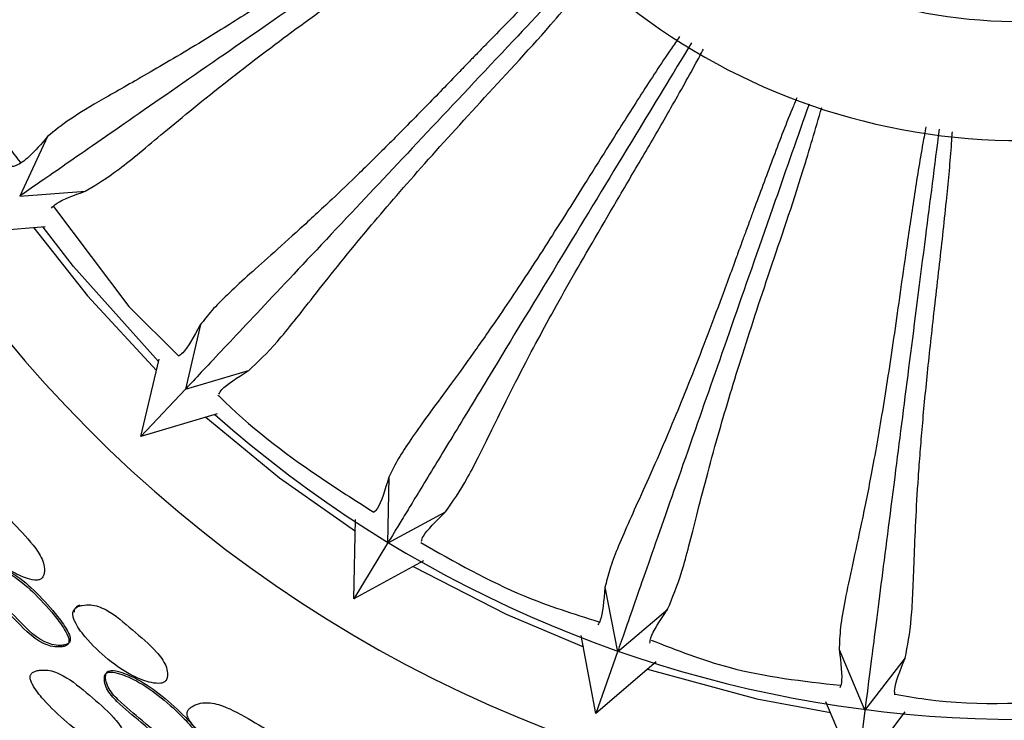
# Model space of a CAD drawing. Units: millimetres. Extents: x 11 to 1473, y 12 to 1049.
# Drawn here: x 567 to 592, y 478 to 496 of the extents above; entities that cross this region are included whole.
import ezdxf

# ---------------------------------------------------------------- set-up
doc = ezdxf.new("R2010")
doc.units = ezdxf.units.MM
doc.header["$LTSCALE"] = 5

msp = doc.modelspace()

# ---------------------------------------------------------------- linework, layer by layer
at = {"color": 7, "linetype": 'Continuous', "lineweight": 25}
for p, q in [((567.909, 492.655), (567.209, 491.156)), ((567.209, 491.157), (568.866, 491.284)), ((568.061, 490.898), (569.953, 488.389)), ((567.852, 490.386), (565.861, 490.222)), ((569.953, 488.389), (571.204, 487.143)), ((571.752, 487.931), (571.376, 486.31)), ((570.252, 485.116), (570.713, 487.062)), ((571.376, 486.31), (572.966, 486.778)), ((571.376, 486.31), (570.252, 485.116)), ((572.17, 485.691), (570.252, 485.116)), ((576.49, 484.093), (576.46, 482.435)), ((575.609, 481.034), (575.655, 483.033)), ((576.46, 482.435), (577.918, 483.223)), ((576.46, 482.435), (575.609, 481.034)), ((577.362, 481.993), (575.609, 481.034)), ((581.923, 481.333), (582.239, 479.702)), ((582.239, 479.702), (583.504, 480.78)), ((581.698, 478.154), (581.327, 480.119)), ((587.809, 479.765), (588.459, 478.23)), ((582.239, 479.702), (581.698, 478.154)), ((588.459, 478.231), (589.477, 479.553)), ((583.214, 479.458), (581.698, 478.154)), ((588.252, 476.604), (587.48, 478.449)), ((588.459, 478.231), (588.252, 476.604)), ((589.463, 478.194), (588.252, 476.604))]:
    msp.add_line(p, q, dxfattribs=at)
at = {"color": 7, "linetype": 'Continuous', "lineweight": 25, "flags": 128}
for points in [[(567.562, 490.362), (568.914, 488.651), (570.645, 486.776)], [(570.699, 487.005), (568.562, 489.39), (567.796, 490.381)], [(571.886, 485.606), (573.741, 484.078), (575.648, 482.739)], [(577.106, 481.853), (579.438, 480.65), (581.381, 479.831)], [(582.991, 479.267), (585.74, 478.527), (587.593, 478.178)]]:
    msp.add_lwpolyline(points, dxfattribs=at)
at = {"color": 7, "linetype": 'Continuous', "lineweight": 25}
for centre, radius, start, end in [((592.35, 508.558), 33, 187.7253, 90), ((592.35, 508.558), 16, 198.4443, 145.4736), ((592.35, 508.558), 30.55, 228.5117, 8.7917), ((592.33, 508.465), 12.913, 204.1208, 281.6837)]:
    msp.add_arc(centre, radius, start, end, dxfattribs=at)
for points, knots in [([(579.1, 499.802), (578.871, 499.663), (578.115, 499.204), (576.884, 498.382), (575.432, 497.407), (574.097, 496.511), (572.879, 495.72), (571.608, 494.929), (570.367, 494.202), (569.274, 493.584), (568.437, 493.089), (568.084, 492.799), (567.909, 492.655)], [0, 0, 0, 0, 0.037935, 0.124992, 0.214978, 0.303474, 0.387956, 0.476825, 0.607954, 0.738743, 0.869735, 1, 1, 1, 1]), ([(579.26, 499.508), (578.524, 498.998), (576.818, 497.816), (574.45, 496.174), (571.994, 494.472), (569.869, 493), (568.079, 491.759), (567.511, 491.365), (567.209, 491.156)], [0, 0, 0, 0, 0.115489, 0.26767, 0.419845, 0.604907, 0.789977, 1, 1, 1, 1]), ([(568.857, 491.283), (569.125, 491.445), (569.655, 491.765), (570.78, 492.719), (572.225, 493.909), (573.998, 495.259), (575.922, 496.649), (577.797, 497.959), (578.975, 498.874), (579.418, 499.218)], [0, 0, 0, 0, 0.175103, 0.347046, 0.523698, 0.65582, 0.788002, 0.920285, 1, 1, 1, 1]), ([(581.248, 497.281), (581.145, 497.184), (580.701, 496.769), (580.118, 496.182), (579.485, 495.54), (579.105, 495.15), (578.801, 494.837), (578.617, 494.647), (578.462, 494.488), (578.338, 494.359), (578.233, 494.25), (577.881, 493.887), (577.3, 493.288), (576.498, 492.476), (575.745, 491.733), (574.984, 491.005), (574.227, 490.305), (573.516, 489.668), (572.909, 489.129), (572.418, 488.675), (572.021, 488.276), (571.84, 488.041), (571.75, 487.923)], [0, 0, 0, 0, 0.019904, 0.085661, 0.118557, 0.151434, 0.166554, 0.184283, 0.191578, 0.200705, 0.211886, 0.215249, 0.27999, 0.346266, 0.412265, 0.478244, 0.563825, 0.653203, 0.739473, 0.826676, 0.912921, 1, 1, 1, 1]), ([(581.487, 497.047), (580.853, 496.373), (579.409, 494.841), (577.415, 492.723), (575.368, 490.548), (573.595, 488.666), (572.102, 487.08), (571.628, 486.577), (571.376, 486.309)], [0, 0, 0, 0, 0.118796, 0.270408, 0.422015, 0.606385, 0.790763, 1, 1, 1, 1]), ([(572.967, 486.778), (573.195, 486.991), (573.646, 487.415), (574.548, 488.582), (575.713, 490.046), (577.166, 491.735), (578.759, 493.494), (580.344, 495.192), (581.331, 496.362), (581.718, 496.82)], [0, 0, 0, 0, 0.174156, 0.345175, 0.520862, 0.652269, 0.783735, 0.915304, 1, 1, 1, 1]), ([(564.871, 496.308), (565.427, 495.01), (566.078, 493.49), (567.081, 492.193), (567.227, 492.004)], [0, 0, 0, 0, 0.8545495, 1, 1, 1, 1]), ([(583.799, 495.168), (583.73, 495.069), (583.395, 494.588), (582.959, 493.91), (582.472, 493.151), (581.841, 492.15), (580.984, 490.775), (579.964, 489.182), (579.118, 487.928), (578.418, 486.938), (577.855, 486.167), (577.374, 485.515), (576.987, 484.968), (576.682, 484.495), (576.554, 484.228), (576.49, 484.093)], [0, 0, 0, 0, 0.016978, 0.082938, 0.115936, 0.148915, 0.259242, 0.367895, 0.476626, 0.56247, 0.652126, 0.738665, 0.826138, 0.912651, 1, 1, 1, 1]), ([(584.1, 495.011), (583.624, 494.228), (582.508, 492.39), (581.55, 490.813), (581, 489.908)], [0, 0, 0, 0, 0.426341, 1, 1, 1, 1]), ([(577.918, 483.223), (578.096, 483.479), (578.45, 483.988), (579.089, 485.317), (579.926, 486.991), (580.995, 488.946), (581.991, 490.653), (582.864, 492.132), (583.431, 493.106), (583.88, 493.9), (584.169, 494.42), (584.338, 494.735), (584.402, 494.854)], [0, 0, 0, 0, 0.174116, 0.3450988, 0.5207472, 0.6521249, 0.7835616, 0.849411, 0.9151401, 0.9494089, 0.9808868, 1, 1, 1, 1]), ([(586.75, 493.633), (586.71, 493.539), (586.489, 493.014), (586.21, 492.276), (585.892, 491.432), (585.703, 490.921), (585.553, 490.511), (585.463, 490.263), (585.386, 490.055), (585.325, 489.887), (585.273, 489.744), (585.099, 489.268), (584.812, 488.486), (584.41, 487.417), (584.024, 486.433), (583.626, 485.457), (583.219, 484.51), (582.828, 483.638), (582.493, 482.9), (582.228, 482.285), (582.028, 481.758), (581.959, 481.47), (581.924, 481.325)], [0, 0, 0, 0, 0.014576, 0.08069, 0.113765, 0.14682, 0.162024, 0.179849, 0.187186, 0.196359, 0.20764, 0.211012, 0.276076, 0.342712, 0.40907, 0.475408, 0.561462, 0.651319, 0.738057, 0.825734, 0.912448, 1, 1, 1, 1]), ([(587.056, 493.475), (586.768, 492.652), (586.091, 490.717), (585.147, 488.018), (584.161, 485.198), (583.308, 482.757), (582.588, 480.701), (582.36, 480.049), (582.239, 479.702)], [0, 0, 0, 0, 0.11271, 0.265369, 0.418022, 0.603665, 0.789316, 1, 1, 1, 1]), ([(583.498, 480.774), (583.619, 481.062), (583.86, 481.633), (584.209, 483.066), (584.679, 484.878), (585.32, 487.012), (586.059, 489.267), (586.804, 491.424), (587.219, 492.852), (587.373, 493.386)], [0, 0, 0, 0, 0.1752322, 0.3473015, 0.5240833, 0.6563034, 0.7885829, 0.9209633, 1, 1, 1, 1]), ([(589.995, 492.9), (589.969, 492.764), (589.854, 492.17), (589.729, 491.356), (589.593, 490.465), (589.423, 489.293), (589.2, 487.689), (588.916, 485.819), (588.639, 484.245), (588.374, 482.931), (588.139, 481.865), (587.955, 480.999), (587.831, 480.295), (587.819, 479.936), (587.812, 479.756)], [0, 0, 0, 0, 0.0194779, 0.0852731, 0.1181889, 0.1510849, 0.261137, 0.3695179, 0.4779765, 0.5805453, 0.6876633, 0.7918951, 0.8955405, 1, 1, 1, 1]), ([(567.909, 492.655), (567.749, 492.472), (567.429, 492.108), (566.992, 491.816), (566.825, 491.941), (566.714, 492.025)], [0, 0, 0, 0, 0.248296, 0.496691, 1, 1, 1, 1]), ([(590.325, 492.839), (590.209, 491.929), (589.943, 489.847), (589.575, 486.969), (589.197, 484.006), (588.869, 481.441), (588.594, 479.28), (588.506, 478.595), (588.459, 478.23)], [0, 0, 0, 0, 0.117984, 0.269735, 0.421481, 0.606021, 0.790569, 1, 1, 1, 1]), ([(589.472, 479.546), (589.531, 479.852), (589.648, 480.465), (589.69, 481.942), (589.759, 483.476), (589.849, 484.712), (589.904, 485.377), (589.968, 486.073), (590.043, 486.814), (590.127, 487.596), (590.19, 488.155), (590.256, 488.739), (590.322, 489.317), (590.419, 490.178), (590.525, 491.194), (590.612, 492.062), (590.65, 492.652), (590.658, 492.777)], [0, 0, 0, 0, 0.1743341, 0.34785, 0.5213969, 0.5661673, 0.6092382, 0.6530354, 0.6961747, 0.7402424, 0.784724, 0.7865171, 0.8327115, 0.8745752, 0.9164765, 0.9823038, 1, 1, 1, 1]), ([(568.008, 490.858), (568.045, 490.899), (568.161, 491.028), (568.575, 491.18), (568.857, 491.284)], [0, 0, 0, 0, 0.318438, 1, 1, 1, 1]), ([(581, 489.908), (580.336, 488.814), (579.258, 487.04), (578.121, 485.168), (577.355, 483.907), (576.776, 482.954), (576.566, 482.608), (576.461, 482.435)], [0, 0, 0, 0, 0.286926, 0.465177, 0.643429, 0.821704, 1, 1, 1, 1]), ([(571.75, 487.922), (571.59, 487.632), (571.378, 487.246), (571.235, 487.161), (571.2, 487.14)], [0, 0, 0, 0, 0.755127, 1, 1, 1, 1]), ([(572.218, 486.183), (572.237, 486.219), (572.313, 486.366), (572.685, 486.601), (572.966, 486.778)], [0, 0, 0, 0, 0.245158, 1, 1, 1, 1]), ([(572.193, 486.158), (572.206, 486.145), (572.97, 485.384), (574.277, 484.379), (575.645, 483.513), (576.116, 483.214)], [0, 0, 0, 0, 0.010836, 0.659016, 1, 1, 1, 1]), ([(576.49, 484.093), (576.394, 483.775), (576.267, 483.354), (576.145, 483.241), (576.116, 483.214)], [0, 0, 0, 0, 0.755115, 1, 1, 1, 1]), ([(567.776, 481.568), (567.791, 481.594), (567.822, 481.646), (567.838, 481.774), (567.809, 482.007), (567.544, 482.425), (567.065, 482.915), (566.635, 483.38), (566.281, 483.595), (566.08, 483.66), (565.909, 483.667), (565.778, 483.645), (565.707, 483.614), (565.664, 483.58), (565.641, 483.55), (565.626, 483.514), (565.616, 483.461), (565.621, 483.384), (565.682, 483.171), (565.923, 482.765), (566.359, 482.226), (566.89, 481.767), (567.337, 481.558), (567.593, 481.496), (567.707, 481.518), (567.752, 481.543), (567.768, 481.56), (567.776, 481.568)], [0, 0, 0, 0, 0.014909, 0.030998, 0.062004, 0.124671, 0.248564, 0.372267, 0.404761, 0.434933, 0.469027, 0.485995, 0.500447, 0.507344, 0.513696, 0.51994, 0.526547, 0.540051, 0.556516, 0.628391, 0.750695, 0.868627, 0.937977, 0.974508, 0.987964, 0.994047, 1, 1, 1, 1]), ([(577.31, 482.486), (577.32, 482.525), (577.364, 482.685), (577.68, 482.992), (577.918, 483.223)], [0, 0, 0, 0, 0.2451868, 1, 1, 1, 1]), ([(577.292, 482.452), (578.143, 481.968), (579.571, 481.156), (581.135, 480.66), (581.766, 480.46)], [0, 0, 0, 0, 0.595877, 1, 1, 1, 1]), ([(566.268, 481.86), (566.262, 481.849), (566.247, 481.825), (566.233, 481.765), (566.227, 481.655), (566.278, 481.428), (566.565, 481.04), (567.09, 480.537), (567.554, 480.007), (567.996, 479.841), (568.166, 479.822), (568.299, 479.834), (568.371, 479.856), (568.413, 479.885), (568.435, 479.912), (568.447, 479.944), (568.451, 479.994), (568.436, 480.068), (568.349, 480.269), (568.075, 480.643), (567.627, 481.144), (567.118, 481.592), (566.695, 481.822), (566.447, 481.915), (566.332, 481.905), (566.29, 481.884), (566.275, 481.868), (566.268, 481.86)], [0, 0, 0, 0, 0.006838, 0.014919, 0.031253, 0.062354, 0.125036, 0.249032, 0.403794, 0.433951, 0.468593, 0.486026, 0.500267, 0.506859, 0.512788, 0.518584, 0.52483, 0.538028, 0.554808, 0.629181, 0.750924, 0.866597, 0.937667, 0.9756, 0.98863, 0.994362, 1, 1, 1, 1]), ([(566.303, 481.896), (566.297, 481.885), (566.282, 481.86), (566.268, 481.801), (566.262, 481.691), (566.314, 481.465), (566.601, 481.078), (567.124, 480.576), (567.589, 480.047), (568.029, 479.88), (568.199, 479.862), (568.331, 479.873), (568.403, 479.895), (568.445, 479.924), (568.467, 479.951), (568.479, 479.983), (568.483, 480.032), (568.468, 480.106), (568.38, 480.307), (568.107, 480.68), (567.659, 481.181), (567.152, 481.628), (566.729, 481.857), (566.481, 481.95), (566.366, 481.941), (566.324, 481.92), (566.31, 481.904), (566.303, 481.896)], [0, 0, 0, 0, 0.0068232, 0.0148889, 0.0311967, 0.0622687, 0.1249589, 0.249005, 0.4038327, 0.4339825, 0.4685906, 0.4859957, 0.5002085, 0.5067858, 0.5127006, 0.5184852, 0.5247226, 0.5379114, 0.55469, 0.6290853, 0.7508839, 0.8666125, 0.9377079, 0.9756378, 0.9886535, 0.9943746, 1, 1, 1, 1]), ([(581.924, 481.325), (581.896, 480.994), (581.86, 480.556), (581.764, 480.42), (581.741, 480.387)], [0, 0, 0, 0, 0.755648, 1, 1, 1, 1]), ([(570.889, 478.989), (570.901, 479.015), (570.926, 479.071), (570.929, 479.199), (570.875, 479.428), (570.568, 479.816), (570.044, 480.256), (569.568, 480.675), (569.193, 480.851), (568.987, 480.894), (568.815, 480.885), (568.686, 480.848), (568.608, 480.805), (568.554, 480.744), (568.539, 480.663), (568.553, 480.574), (568.633, 480.369), (568.912, 479.987), (569.414, 479.509), (569.986, 479.104), (570.451, 478.938), (570.713, 478.9), (570.825, 478.932), (570.867, 478.961), (570.881, 478.979), (570.889, 478.989)], [0, 0, 0, 0, 0.014903, 0.0310096, 0.062019, 0.1246785, 0.2486058, 0.3722657, 0.4047546, 0.4349553, 0.4690251, 0.4859965, 0.5005022, 0.5137755, 0.5266305, 0.5401673, 0.556594, 0.6282419, 0.7506041, 0.8685468, 0.9379317, 0.9745742, 0.9880051, 0.9940665, 1, 1, 1, 1]), ([(568.714, 480.88), (568.689, 480.867), (568.639, 480.842), (568.584, 480.78), (568.578, 480.727), (568.575, 480.701)], [0, 0, 0, 0, 0.357052, 0.683693, 1, 1, 1, 1]), ([(583.056, 479.926), (583.058, 479.967), (583.068, 480.132), (583.313, 480.498), (583.497, 480.774)], [0, 0, 0, 0, 0.24434, 1, 1, 1, 1]), ([(583.082, 480.001), (583.73, 479.748), (585.261, 479.151), (586.896, 478.969), (587.839, 478.865)], [0, 0, 0, 0, 0.423689, 1, 1, 1, 1]), ([(587.813, 479.756), (587.854, 479.429), (587.908, 478.994), (587.844, 478.839), (587.829, 478.8)], [0, 0, 0, 0, 0.751369, 1, 1, 1, 1]), ([(589.216, 478.624), (589.21, 478.665), (589.185, 478.829), (589.348, 479.237), (589.472, 479.546)], [0, 0, 0, 0, 0.244765, 1, 1, 1, 1]), ([(569.816, 477.363), (569.828, 477.388), (569.851, 477.44), (569.85, 477.564), (569.794, 477.785), (569.488, 478.172), (568.964, 478.612), (568.483, 479.022), (568.112, 479.201), (567.909, 479.251), (567.739, 479.251), (567.611, 479.224), (567.544, 479.194), (567.504, 479.161), (567.484, 479.132), (567.473, 479.099), (567.469, 479.049), (567.485, 478.977), (567.577, 478.78), (567.874, 478.413), (568.372, 477.933), (568.936, 477.517), (569.391, 477.335), (569.647, 477.286), (569.756, 477.312), (569.796, 477.337), (569.81, 477.354), (569.816, 477.363)], [0, 0, 0, 0, 0.014975, 0.031196, 0.062376, 0.124881, 0.248734, 0.371701, 0.404185, 0.434365, 0.468699, 0.486021, 0.500671, 0.507633, 0.513942, 0.520086, 0.526548, 0.539818, 0.556162, 0.62863, 0.750874, 0.8683, 0.937539, 0.974443, 0.987945, 0.994036, 1, 1, 1, 1]), ([(569.36, 479.137), (569.354, 479.125), (569.343, 479.1), (569.335, 479.039), (569.341, 478.928), (569.416, 478.708), (569.742, 478.352), (570.316, 477.904), (570.83, 477.421), (571.287, 477.296), (571.459, 477.295), (571.59, 477.319), (571.659, 477.348), (571.699, 477.381), (571.718, 477.41), (571.727, 477.443), (571.726, 477.493), (571.703, 477.564), (571.595, 477.756), (571.283, 478.1), (570.786, 478.554), (570.235, 478.95), (569.79, 479.138), (569.533, 479.208), (569.418, 479.188), (569.379, 479.163), (569.366, 479.146), (569.36, 479.137)], [0, 0, 0, 0, 0.00682, 0.014913, 0.031265, 0.062376, 0.125042, 0.248993, 0.403824, 0.433935, 0.468556, 0.486006, 0.50025, 0.506833, 0.512746, 0.518525, 0.524755, 0.537939, 0.55473, 0.629233, 0.750985, 0.866455, 0.937635, 0.97571, 0.988702, 0.994398, 1, 1, 1, 1]), ([(569.391, 479.177), (569.385, 479.165), (569.374, 479.139), (569.366, 479.079), (569.372, 478.969), (569.447, 478.749), (569.774, 478.394), (570.347, 477.947), (570.86, 477.464), (571.316, 477.339), (571.487, 477.337), (571.618, 477.361), (571.687, 477.39), (571.727, 477.423), (571.746, 477.452), (571.755, 477.485), (571.754, 477.535), (571.731, 477.606), (571.622, 477.797), (571.31, 478.14), (570.814, 478.594), (570.264, 478.989), (569.82, 479.177), (569.563, 479.247), (569.449, 479.228), (569.409, 479.203), (569.397, 479.185), (569.391, 479.177)], [0, 0, 0, 0, 0.006805, 0.014882, 0.031207, 0.062289, 0.124962, 0.248964, 0.403865, 0.43397, 0.468556, 0.485977, 0.500191, 0.506758, 0.512656, 0.518422, 0.524643, 0.537817, 0.554605, 0.62913, 0.75094, 0.866468, 0.937674, 0.975748, 0.988725, 0.994411, 1, 1, 1, 1]), ([(589.219, 478.641), (589.476, 478.596), (591.087, 478.315), (592.73, 478.422), (594.11, 478.513)], [0, 0, 0, 0, 0.159698, 1, 1, 1, 1]), ([(574.045, 476.941), (574.05, 476.97), (574.062, 477.031), (574.035, 477.158), (573.933, 477.372), (573.55, 477.69), (572.954, 478.023), (572.404, 478.338), (572.004, 478.43), (571.796, 478.428), (571.633, 478.381), (571.518, 478.318), (571.452, 478.259), (571.42, 478.199), (571.416, 478.146), (571.422, 478.092), (571.451, 478.019), (571.574, 477.834), (571.928, 477.518), (572.511, 477.144), (573.151, 476.864), (573.636, 476.798), (573.896, 476.816), (573.997, 476.872), (574.03, 476.909), (574.04, 476.931), (574.045, 476.941)], [0, 0, 0, 0, 0.0148949, 0.0310056, 0.0620114, 0.1246221, 0.2485807, 0.3721375, 0.404587, 0.4348963, 0.4690206, 0.4860371, 0.5005434, 0.5138126, 0.5200832, 0.5266939, 0.5401873, 0.5565751, 0.628256, 0.750628, 0.8685019, 0.9379341, 0.9745794, 0.9880118, 0.9940704, 1, 1, 1, 1])]:
    msp.add_open_spline(points, degree=3, knots=knots, dxfattribs=at)

doc.saveas('drawing.dxf')
